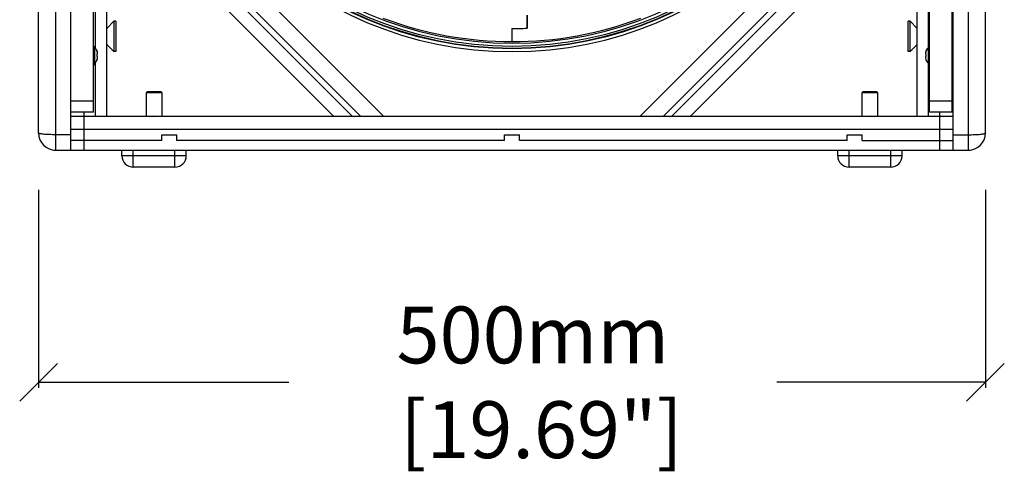
# Model space of a CAD drawing. Extents: x -510 to 3464, y -648 to 1797.
# Drawn here: x 976 to 1496, y 117 to 355 of the extents above; entities that cross this region are included whole.
import ezdxf

# ---------------------------------------------------------------- set-up
doc = ezdxf.new("R2010")
doc.units = 0
doc.header["$MEASUREMENT"] = 0
doc.layers.get('0').update_dxf_attribs({"linetype": 'CONTINUOUS'})
doc.layers.get('Defpoints').update_dxf_attribs({"linetype": 'CONTINUOUS'})
for name, color, linetype in [('02___PRT_ALL_AXES', 7, 'CONTINUOUS'), ('CONTROL_SKETCHES', 7, 'CONTINUOUS'), ('MIRRORED_SKETCHES', 7, 'CONTINUOUS'), ('OBJECT', 1, 'CONTINUOUS')]:
    doc.layers.add(name, color=color, linetype=linetype)
doc.styles.get("Standard").update_dxf_attribs({"font": 'romans.shx', "oblique": 10, "height": 30})
doc.dimstyles.get("Standard").update_dxf_attribs({"dimtxt": 20, "dimasz": 20, "dimexe": 3, "dimexo": 30, "dimgap": 20, "dimtad": 0, "dimdec": 0, "dimzin": 0, "dimdsep": 46, "dimtxsty": 'Standard', "dimblk": 'OBLIQUE', "dimcen": 12, "dimclrd": 5, "dimclre": 5, "dimclrt": 7, "dimadec": 0, "dimazin": 0, "dimtfac": 1, "dimtdec": 0, "dimtofl": 0, "dimtmove": 0, "dimatfit": 3, "dimldrblk": 'OBLIQUE', "dimfxl": 1, "dimtolj": 1, "dimtzin": 0, "dimarcsym": 0})

# ---------------------------------------------------------------- blocks, each defined once
blk = doc.blocks.new('_Oblique')
at = {"layer": 'OBJECT', "color": 0, "lineweight": -2}
blk.add_line((-0.5, -0.5), (0.5, 0.5), dxfattribs=at)
blk = doc.blocks.new('*D10')
at = {"layer": 'Defpoints', "color": 0, "transparency": 16777216}
for p in [(986.02, 295.19), (1486.02, 295.19), (986.02, 163.66)]:
    blk.add_point(p, dxfattribs=at)
at = {"layer": 'OBJECT', "color": 5, "lineweight": -2, "transparency": 16777216}
for p, q in [((986.02, 265.19), (986.02, 160.66)), ((1486.02, 265.19), (1486.02, 160.66)), ((986.02, 163.66), (1118.17, 163.66)), ((1486.02, 163.66), (1375.9, 163.66))]:
    blk.add_line(p, q, dxfattribs=at)
at = {"layer": 'OBJECT', "color": 5, "lineweight": -2, "transparency": 16777216, "xscale": 20, "yscale": 20, "zscale": 20, "rotation": 180}
blk.add_blockref('_Oblique', (986.02, 163.66), dxfattribs=at)
at = {"layer": 'OBJECT', "color": 5, "lineweight": -2, "transparency": 16777216, "xscale": 20, "yscale": 20, "zscale": 20}
blk.add_blockref('_Oblique', (1486.02, 163.66), dxfattribs=at)
at = {"layer": 'OBJECT', "color": 7, "transparency": 16777216, "insert": (1247.03, 163.66), "char_height": 30, "attachment_point": 5}
blk.add_mtext('\\A1;500mm\\P [19.69"]', dxfattribs=at)

msp = doc.modelspace()

# ---------------------------------------------------------------- linework, layer by layer
at = {"color": 7, "linetype": 'Continuous'}
for p, q in [((995.02, 286.19), (995.02, 786.19)), ((1003.02, 286.19), (1003.02, 786.19)), ((1477.02, 286.19), (1477.02, 786.19)), ((986.02, 295.19), (986.02, 777.19)), ((1486.02, 295.19), (1486.02, 777.19)), ((1015.02, 306.19), (1015.02, 766.19)), ((1468.52, 306.19), (1468.52, 766.19)), ((1456.52, 306.19), (1456.52, 508.19)), ((1469.02, 286.19), (1469.02, 490.19)), ((1021.99, 450.44), (1168.24, 304.19)), ((1022.02, 304.19), (1022.02, 450.19)), ((1303.79, 304.19), (1450.05, 450.44)), ((1022.02, 438.12), (1155.95, 304.19)), ((1316.09, 304.19), (1450.02, 438.12)), ((1016.02, 339.83), (1016.02, 436.77)), ((1022.02, 433.82), (1151.66, 304.19)), ((1450.02, 433.82), (1320.38, 304.19)), ((1022.02, 423.97), (1141.8, 304.19)), ((1243.96, 350.51), (1243.96, 357.36)), ((1243.96, 357.36), (1243.96, 350.51)), ((1235.96, 350.34), (1235.96, 343.44)), ((1015.12, 331.44), (1015.12, 340.94)), ((1015.12, 340.94), (1015.67, 340.94)), ((1015.67, 331.44), (1015.67, 340.94)), ((1015.77, 331.54), (1015.77, 340.84)), ((1016.76, 338.68), (1016.77, 338.67)), ((1016.91, 338.18), (1016.93, 338.19)), ((1454.61, 338.19), (1454.63, 338.18)), ((1454.78, 338.68), (1454.77, 338.67)), ((1455.77, 340.84), (1455.77, 331.54)), ((1456.42, 340.94), (1455.87, 340.94)), ((1455.87, 340.94), (1455.87, 331.44)), ((1456.42, 340.94), (1456.42, 331.44)), ((1016.76, 333.69), (1016.77, 333.7)), ((1016.91, 336.75), (1017.17, 336.77)), ((1017.17, 335.6), (1016.91, 335.62)), ((1016.93, 334.18), (1016.91, 334.2)), ((1454.37, 336.77), (1454.63, 336.75)), ((1454.63, 335.62), (1454.37, 335.6)), ((1454.63, 334.2), (1454.61, 334.18)), ((1454.78, 333.69), (1454.77, 333.7)), ((1469.02, 337.69), (1468.52, 337.69)), ((1468.63, 334.13), (1468.75, 334.35)), ((1468.75, 334.35), (1468.96, 334.69)), ((1015.12, 331.44), (1015.67, 331.44)), ((1016.02, 304.19), (1016.02, 332.55)), ((1456.42, 331.44), (1455.87, 331.44)), ((1043.52, 317.19), (1043.02, 316.69)), ((1043.02, 316.69), (1051.02, 316.69)), ((1043.52, 317.19), (1050.52, 317.19)), ((1050.52, 317.19), (1051.02, 316.69)), ((1421.52, 317.19), (1421.02, 316.69)), ((1421.02, 316.69), (1429.02, 316.69)), ((1421.52, 317.19), (1428.52, 317.19)), ((1428.52, 317.19), (1429.02, 316.69)), ((1015.02, 311.97), (1003.02, 311.97)), ((1468.52, 311.97), (1456.52, 311.97)), ((1468.52, 310.54), (1469.02, 310.54)), ((1015.02, 306.19), (1003.02, 306.19)), ((1003.02, 304.19), (1469.02, 304.19)), ((1010.02, 286.19), (1010.02, 306.19)), ((1468.52, 306.19), (1456.52, 306.19)), ((1462.02, 286.19), (1462.02, 306.19)), ((1003.02, 297.19), (1469.02, 297.19)), ((1003.02, 294.33), (995.02, 294.33)), ((1051.02, 294.19), (1059.02, 294.19)), ((1051.02, 291.19), (1051.02, 294.19)), ((1059.02, 291.19), (1059.02, 294.19)), ((1232.02, 294.19), (1240.02, 294.19)), ((1232.02, 291.19), (1232.02, 294.19)), ((1240.02, 291.19), (1240.02, 294.19)), ((1413.02, 294.19), (1421.02, 294.19)), ((1413.02, 291.19), (1413.02, 294.19)), ((1421.02, 291.19), (1421.02, 294.19)), ((1469.02, 294.33), (1477.02, 294.33)), ((994.02, 286.19), (1478.02, 286.19)), ((1051.02, 291.19), (1003.02, 291.19)), ((1030.02, 283.19), (1030.02, 286.19)), ((1036.02, 277.19), (1036.02, 286.19)), ((1058.02, 277.19), (1058.02, 286.19)), ((1232.02, 291.19), (1059.02, 291.19)), ((1064.02, 283.19), (1064.02, 286.19)), ((1413.02, 291.19), (1240.02, 291.19)), ((1408.02, 283.19), (1408.02, 286.19)), ((1414.02, 277.19), (1414.02, 286.19)), ((1421.02, 291.19), (1469.02, 291.19)), ((1436.02, 277.19), (1436.02, 286.19)), ((1442.02, 283.19), (1442.02, 286.19)), ((1064.02, 283.19), (1030.02, 283.19)), ((1442.02, 283.19), (1408.02, 283.19)), ((1058.02, 277.19), (1036.02, 277.19)), ((1436.02, 277.19), (1414.02, 277.19))]:
    msp.add_line(p, q, dxfattribs=at)
for radius in [196.5, 196.28, 195.28, 193.72]:
    msp.add_circle((1236.02, 536.19), radius, dxfattribs=at)
for centre, radius, start, end in [((1236.02, 536.19), 192.75, 249.2873, 290.6756), ((1236.02, 536.19), 185.85, 269.9815, 272.4485), ((1015.67, 340.84), 0.1, 0, 90), ((1014.9, 338.56), 1.69, 49.4155, 51.5919), ((1014.62, 338.26), 2.11, 41.5824, 43.2614), ((1014.06, 337.83), 2.81, 33.6561, 34.8107), ((1013.26, 337.35), 3.74, 27.4023, 27.5695), ((1010.86, 336.42), 6.3, 15.426, 16.1968), ((1460.67, 336.42), 6.29, 163.803, 164.5295), ((1458.27, 337.35), 3.74, 152.4305, 152.5977), ((1457.47, 337.83), 2.81, 145.1893, 146.3439), ((1456.92, 338.26), 2.11, 136.7386, 138.4176), ((1456.64, 338.56), 1.69, 128.4081, 130.5845), ((1455.87, 340.84), 0.1, 90, 180), ((1014.06, 334.54), 2.81, 325.1893, 326.3439), ((1013.26, 335.02), 3.74, 332.4305, 332.5977), ((1008.43, 336.19), 8.5, 356.1837, 3.8163), ((1010.87, 335.95), 6.29, 343.803, 344.5295), ((1009.77, 336.15), 7.42, 4.8397, 5.8933), ((1009.77, 336.22), 7.42, 354.0915, 355.1603), ((1461.77, 336.15), 7.42, 174.0915, 175.1603), ((1461.77, 336.22), 7.42, 184.8397, 185.8933), ((1460.67, 335.95), 6.3, 195.426, 196.1968), ((1463.1, 336.19), 8.5, 176.1837, 183.8163), ((1458.27, 335.02), 3.74, 207.4023, 207.5695), ((1457.47, 334.54), 2.81, 213.6561, 214.8107), ((1015.67, 331.54), 0.1, 270, 0), ((1014.9, 333.82), 1.69, 308.4081, 310.5845), ((1014.62, 334.11), 2.11, 316.7386, 318.4176), ((1456.92, 334.11), 2.11, 221.5824, 223.2614), ((1456.64, 333.82), 1.69, 229.4155, 231.5919), ((1455.87, 331.54), 0.1, 180, 270), ((1053.52, 299.67), 8, 144.3409, 145.6235), ((1040.52, 299.67), 8, 34.3947, 35.6591), ((1431.52, 299.67), 8, 144.3409, 145.6235), ((1418.52, 299.67), 8, 34.3947, 35.6591), ((995.02, 295.19), 9, 180, 270), ((1477.02, 295.19), 9, 270, 0), ((1036.02, 283.19), 6, 180, 270), ((1058.02, 283.19), 6, 270, 0), ((1414.02, 283.19), 6, 180, 270), ((1436.02, 283.19), 6, 270, 0)]:
    msp.add_arc(centre, radius, start, end, dxfattribs=at)
for points, knots in [([(1015.77, 340.01), (1015.78, 340), (1015.85, 339.96), (1015.91, 339.92), (1015.95, 339.88)], [0, 0, 0, 0, 0.247888, 1, 1, 1, 1]), ([(1016, 339.84), (1016.02, 339.83), (1016.07, 339.79), (1016.12, 339.74), (1016.15, 339.7)], [0, 0, 0, 0, 0.247082, 1, 1, 1, 1]), ([(1016.19, 339.66), (1016.21, 339.64), (1016.27, 339.57), (1016.33, 339.49), (1016.37, 339.43)], [0, 0, 0, 0, 0.245662, 1, 1, 1, 1]), ([(1016.4, 339.38), (1016.42, 339.36), (1016.48, 339.26), (1016.54, 339.16), (1016.58, 339.09)], [0, 0, 0, 0, 0.245469, 1, 1, 1, 1]), ([(1016.58, 339.08), (1016.6, 339.04), (1016.66, 338.92), (1016.72, 338.78), (1016.76, 338.68)], [0, 0, 0, 0, 0.24582, 1, 1, 1, 1]), ([(1016.77, 338.67), (1016.78, 338.63), (1016.84, 338.47), (1016.89, 338.31), (1016.93, 338.19)], [0, 0, 0, 0, 0.247221, 1, 1, 1, 1]), ([(1454.77, 338.67), (1454.76, 338.63), (1454.7, 338.47), (1454.64, 338.31), (1454.61, 338.19)], [0, 0, 0, 0, 0.247221, 1, 1, 1, 1]), ([(1454.95, 339.08), (1454.94, 339.04), (1454.87, 338.92), (1454.82, 338.78), (1454.78, 338.68)], [0, 0, 0, 0, 0.24582, 1, 1, 1, 1]), ([(1455.14, 339.38), (1455.12, 339.36), (1455.06, 339.26), (1455, 339.16), (1454.96, 339.09)], [0, 0, 0, 0, 0.245469, 1, 1, 1, 1]), ([(1455.35, 339.66), (1455.33, 339.64), (1455.27, 339.57), (1455.21, 339.49), (1455.17, 339.43)], [0, 0, 0, 0, 0.245662, 1, 1, 1, 1]), ([(1455.53, 339.84), (1455.52, 339.83), (1455.47, 339.79), (1455.42, 339.74), (1455.39, 339.7)], [0, 0, 0, 0, 0.247082, 1, 1, 1, 1]), ([(1455.77, 340.01), (1455.75, 340), (1455.69, 339.96), (1455.63, 339.92), (1455.58, 339.88)], [0, 0, 0, 0, 0.247888, 1, 1, 1, 1]), ([(1016.19, 332.71), (1016.21, 332.73), (1016.27, 332.8), (1016.33, 332.88), (1016.37, 332.94)], [0, 0, 0, 0, 0.245662, 1, 1, 1, 1]), ([(1016.4, 332.99), (1016.42, 333.01), (1016.48, 333.11), (1016.54, 333.21), (1016.58, 333.29)], [0, 0, 0, 0, 0.245469, 1, 1, 1, 1]), ([(1016.58, 333.3), (1016.6, 333.33), (1016.66, 333.46), (1016.72, 333.59), (1016.76, 333.69)], [0, 0, 0, 0, 0.24582, 1, 1, 1, 1]), ([(1016.77, 333.7), (1016.78, 333.74), (1016.84, 333.9), (1016.89, 334.06), (1016.93, 334.18)], [0, 0, 0, 0, 0.247221, 1, 1, 1, 1]), ([(1454.77, 333.7), (1454.76, 333.74), (1454.7, 333.9), (1454.64, 334.06), (1454.61, 334.18)], [0, 0, 0, 0, 0.247221, 1, 1, 1, 1]), ([(1454.95, 333.3), (1454.94, 333.33), (1454.87, 333.46), (1454.82, 333.59), (1454.78, 333.69)], [0, 0, 0, 0, 0.24582, 1, 1, 1, 1]), ([(1455.14, 332.99), (1455.12, 333.01), (1455.06, 333.11), (1455, 333.21), (1454.96, 333.29)], [0, 0, 0, 0, 0.245469, 1, 1, 1, 1]), ([(1455.35, 332.71), (1455.33, 332.73), (1455.27, 332.8), (1455.21, 332.88), (1455.17, 332.94)], [0, 0, 0, 0, 0.245662, 1, 1, 1, 1]), ([(1468.92, 334.69), (1468.9, 334.69), (1468.87, 334.71), (1468.84, 334.75), (1468.8, 334.83), (1468.76, 334.95), (1468.71, 335.14), (1468.67, 335.36), (1468.6, 335.72), (1468.55, 335.99), (1468.52, 336.19)], [0, 0, 0, 0, 0.036597, 0.064276, 0.099491, 0.192944, 0.315419, 0.463014, 0.630497, 1, 1, 1, 1]), ([(1015.77, 332.36), (1015.78, 332.37), (1015.85, 332.41), (1015.91, 332.45), (1015.95, 332.49)], [0, 0, 0, 0, 0.247888, 1, 1, 1, 1]), ([(1016, 332.53), (1016.02, 332.54), (1016.07, 332.58), (1016.12, 332.63), (1016.15, 332.67)], [0, 0, 0, 0, 0.247082, 1, 1, 1, 1]), ([(1455.53, 332.53), (1455.52, 332.54), (1455.47, 332.58), (1455.42, 332.63), (1455.39, 332.67)], [0, 0, 0, 0, 0.247082, 1, 1, 1, 1]), ([(1455.77, 332.36), (1455.75, 332.37), (1455.69, 332.41), (1455.63, 332.45), (1455.58, 332.49)], [0, 0, 0, 0, 0.247888, 1, 1, 1, 1]), ([(995.02, 294.33), (993.87, 294.33), (992.2, 294.36), (990.08, 294.46), (988.73, 294.56), (987.63, 294.68), (986.79, 294.83), (986.31, 294.95), (986.02, 295.11), (986.02, 295.19)], [0, 0, 0, 0, 0.377711, 0.54861, 0.698542, 0.822015, 0.914733, 0.973567, 1, 1, 1, 1]), ([(1477.02, 294.33), (1478.17, 294.33), (1479.84, 294.36), (1481.96, 294.46), (1483.31, 294.56), (1484.4, 294.68), (1485.25, 294.83), (1485.73, 294.95), (1486.02, 295.11), (1486.02, 295.19)], [0, 0, 0, 0, 0.377711, 0.54861, 0.698542, 0.822015, 0.914733, 0.973567, 1, 1, 1, 1])]:
    msp.add_open_spline(points, degree=3, knots=knots, dxfattribs=at)
for points in [[(1017.15, 336.91), (1017.11, 337.31), (1017.04, 337.71), (1016.93, 338.09)], [(1454.61, 338.1), (1454.5, 337.71), (1454.43, 337.31), (1454.38, 336.91)], [(1016.93, 334.27), (1017.04, 334.66), (1017.11, 335.06), (1017.15, 335.46)], [(1454.38, 335.46), (1454.43, 335.06), (1454.5, 334.67), (1454.6, 334.28)]]:
    msp.add_open_spline(points, degree=3, dxfattribs=at)
at = {"layer": '02___PRT_ALL_AXES', "color": 7, "linetype": 'Continuous'}
for p, q in [((1025.81, 354.19), (1022.02, 350.4)), ((1025.81, 354.19), (1025.81, 338.19)), ((1026.77, 354.19), (1025.81, 354.19)), ((1026.77, 354.19), (1026.77, 338.19)), ((1446.23, 354.19), (1445.27, 354.19)), ((1445.27, 338.19), (1445.27, 354.19)), ((1450.02, 350.4), (1446.23, 354.19)), ((1446.23, 338.19), (1446.23, 354.19)), ((1016.77, 338.67), (1016.76, 338.68)), ((1025.81, 338.19), (1022.02, 341.98)), ((1026.77, 338.19), (1025.81, 338.19)), ((1446.23, 338.19), (1445.27, 338.19)), ((1450.02, 341.98), (1446.23, 338.19)), ((1454.77, 338.67), (1454.78, 338.68)), ((1016.77, 333.7), (1016.76, 333.69)), ((1454.77, 333.7), (1454.78, 333.69)), ((1469.02, 337.69), (1468.52, 337.69)), ((1043.02, 304.19), (1043.02, 316.69)), ((1051.02, 316.69), (1051.02, 304.19)), ((1421.02, 304.19), (1421.02, 316.69)), ((1429.02, 316.69), (1429.02, 304.19))]:
    msp.add_line(p, q, dxfattribs=at)
for centre, radius, start, end in [((1236.02, 536.19), 198, 180.8681, 359.1319), ((1014.9, 338.56), 1.69, 49.4155, 51.5919), ((1014.62, 338.26), 2.11, 41.5824, 43.2614), ((1014.06, 337.83), 2.81, 33.6561, 34.8107), ((1013.26, 337.35), 3.74, 27.4023, 27.5695), ((1458.27, 337.35), 3.74, 152.4305, 152.5977), ((1457.47, 337.83), 2.81, 145.1893, 146.3439), ((1456.92, 338.26), 2.11, 136.7386, 138.4176), ((1456.64, 338.56), 1.69, 128.4081, 130.5845), ((1014.06, 334.54), 2.81, 325.1893, 326.3439), ((1013.26, 335.02), 3.74, 332.4305, 332.5977), ((1458.27, 335.02), 3.74, 207.4023, 207.5695), ((1457.47, 334.54), 2.81, 213.6561, 214.8107), ((1014.9, 333.82), 1.69, 308.4081, 310.5845), ((1014.62, 334.11), 2.11, 316.7386, 318.4176), ((1456.92, 334.11), 2.11, 221.5824, 223.2614), ((1456.64, 333.82), 1.69, 229.4155, 231.5919)]:
    msp.add_arc(centre, radius, start, end, dxfattribs=at)
for points, knots in [([(1015.95, 339.88), (1015.94, 339.9), (1015.88, 339.94), (1015.82, 339.98), (1015.77, 340.01)], [0, 0, 0, 0, 0.252523, 1, 1, 1, 1]), ([(1016.15, 339.7), (1016.14, 339.72), (1016.09, 339.76), (1016.04, 339.81), (1016, 339.84)], [0, 0, 0, 0, 0.253093, 1, 1, 1, 1]), ([(1016.37, 339.43), (1016.36, 339.45), (1016.3, 339.53), (1016.24, 339.6), (1016.19, 339.66)], [0, 0, 0, 0, 0.254472, 1, 1, 1, 1]), ([(1016.58, 339.09), (1016.56, 339.11), (1016.51, 339.21), (1016.45, 339.31), (1016.4, 339.38)], [0, 0, 0, 0, 0.25453, 1, 1, 1, 1]), ([(1016.76, 338.68), (1016.75, 338.72), (1016.69, 338.85), (1016.63, 338.98), (1016.58, 339.08)], [0, 0, 0, 0, 0.254038, 1, 1, 1, 1]), ([(1016.93, 338.19), (1016.92, 338.23), (1016.87, 338.39), (1016.81, 338.55), (1016.77, 338.67)], [0, 0, 0, 0, 0.252479, 1, 1, 1, 1]), ([(1454.61, 338.19), (1454.62, 338.23), (1454.67, 338.39), (1454.73, 338.55), (1454.77, 338.67)], [0, 0, 0, 0, 0.252479, 1, 1, 1, 1]), ([(1454.78, 338.68), (1454.79, 338.72), (1454.84, 338.85), (1454.91, 338.98), (1454.95, 339.08)], [0, 0, 0, 0, 0.254038, 1, 1, 1, 1]), ([(1454.96, 339.09), (1454.97, 339.11), (1455.03, 339.21), (1455.09, 339.31), (1455.14, 339.38)], [0, 0, 0, 0, 0.25453, 1, 1, 1, 1]), ([(1455.17, 339.43), (1455.18, 339.45), (1455.24, 339.53), (1455.3, 339.6), (1455.35, 339.66)], [0, 0, 0, 0, 0.254472, 1, 1, 1, 1]), ([(1455.39, 339.7), (1455.4, 339.72), (1455.45, 339.76), (1455.49, 339.81), (1455.53, 339.84)], [0, 0, 0, 0, 0.253093, 1, 1, 1, 1]), ([(1455.58, 339.88), (1455.6, 339.9), (1455.66, 339.94), (1455.72, 339.98), (1455.77, 340.01)], [0, 0, 0, 0, 0.252523, 1, 1, 1, 1]), ([(1016.37, 332.94), (1016.36, 332.92), (1016.3, 332.84), (1016.24, 332.77), (1016.19, 332.71)], [0, 0, 0, 0, 0.254472, 1, 1, 1, 1]), ([(1016.58, 333.29), (1016.56, 333.26), (1016.51, 333.16), (1016.45, 333.06), (1016.4, 332.99)], [0, 0, 0, 0, 0.25453, 1, 1, 1, 1]), ([(1016.76, 333.69), (1016.75, 333.66), (1016.69, 333.52), (1016.63, 333.39), (1016.58, 333.3)], [0, 0, 0, 0, 0.254038, 1, 1, 1, 1]), ([(1016.93, 334.18), (1016.92, 334.14), (1016.87, 333.98), (1016.81, 333.82), (1016.77, 333.7)], [0, 0, 0, 0, 0.252479, 1, 1, 1, 1]), ([(1454.61, 334.18), (1454.62, 334.14), (1454.67, 333.98), (1454.73, 333.82), (1454.77, 333.7)], [0, 0, 0, 0, 0.252479, 1, 1, 1, 1]), ([(1454.78, 333.69), (1454.79, 333.66), (1454.84, 333.52), (1454.91, 333.39), (1454.95, 333.3)], [0, 0, 0, 0, 0.254038, 1, 1, 1, 1]), ([(1454.96, 333.29), (1454.97, 333.26), (1455.03, 333.16), (1455.09, 333.06), (1455.14, 332.99)], [0, 0, 0, 0, 0.25453, 1, 1, 1, 1]), ([(1455.17, 332.94), (1455.18, 332.92), (1455.24, 332.84), (1455.3, 332.77), (1455.35, 332.71)], [0, 0, 0, 0, 0.254472, 1, 1, 1, 1]), ([(1015.95, 332.49), (1015.94, 332.48), (1015.88, 332.43), (1015.82, 332.39), (1015.77, 332.36)], [0, 0, 0, 0, 0.252523, 1, 1, 1, 1]), ([(1016.15, 332.67), (1016.14, 332.66), (1016.09, 332.61), (1016.04, 332.56), (1016, 332.53)], [0, 0, 0, 0, 0.253093, 1, 1, 1, 1]), ([(1455.39, 332.67), (1455.4, 332.66), (1455.45, 332.61), (1455.49, 332.56), (1455.53, 332.53)], [0, 0, 0, 0, 0.253093, 1, 1, 1, 1]), ([(1455.58, 332.49), (1455.6, 332.48), (1455.66, 332.43), (1455.72, 332.39), (1455.77, 332.36)], [0, 0, 0, 0, 0.252523, 1, 1, 1, 1])]:
    msp.add_open_spline(points, degree=3, knots=knots, dxfattribs=at)
at = {"layer": 'CONTROL_SKETCHES', "color": 7, "linetype": 'Continuous'}
for p, q in [((1450.02, 433.82), (1320.38, 304.19)), ((1450.02, 423.97), (1330.23, 304.19))]:
    msp.add_line(p, q, dxfattribs=at)
at = {"layer": 'MIRRORED_SKETCHES', "color": 7, "linetype": 'Continuous'}
for p, q in [((1450.02, 304.19), (1450.02, 438.6)), ((1456.02, 340.94), (1456.02, 436.77)), ((1456.02, 304.19), (1456.02, 331.44))]:
    msp.add_line(p, q, dxfattribs=at)

# ---------------------------------------------------------------- dimensions: what is measured, and where the dimension line sits
at = {"layer": 'OBJECT', "color": 7}
dim = msp.add_linear_dim(base=(986.02, 163.66), p1=(1486.02, 295.19), p2=(986.02, 295.19), dimstyle='Standard', override={"dimpost": 'mm\\X'}, dxfattribs=at)
dim.commit()
dim.dimension.update_dxf_attribs({"geometry": '*D10', "text_midpoint": (1247.03, 163.66), "dimtype": 160})

doc.saveas('drawing.dxf')
